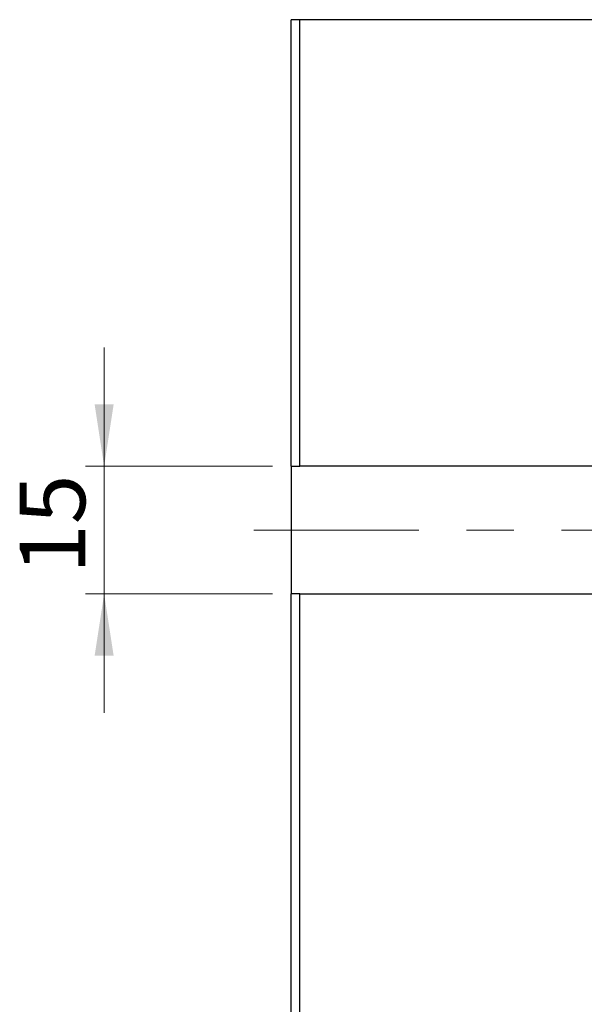
# Model space of a CAD drawing. Units: millimetres. Extents: x 15 to 415, y 5 to 292.
# Drawn here: x 71 to 102, y 77 to 130 of the extents above; entities that cross this region are included whole.
import ezdxf

# ---------------------------------------------------------------- set-up
doc = ezdxf.new("R2010")
doc.units = ezdxf.units.MM
doc.linetypes.add('CENTERX2', pattern=[20.32, 12.7, -2.54, 2.54, -2.54])
doc.styles.add('SLDTEXTSTYLE0', font='TXT', dxfattribs={"width": 0.75})
doc.dimstyles.new('SLDDIMSTYLE5', dxfattribs={"dimtxt": 3.5, "dimasz": 3.302, "dimexe": 0, "dimexo": 0.0625, "dimgap": 0.875, "dimtad": 1, "dimdec": 0, "dimlfac": 2.2, "dimrnd": 1e-09, "dimzin": 12, "dimdsep": 46, "dimtxsty": 'SLDTEXTSTYLE0', "dimsah": 1, "dimcen": 0.09, "dimadec": 0, "dimazin": 3, "dimtfac": 1, "dimtdec": 0, "dimtmove": 0, "dimatfit": 0, "dimfxl": 1, "dimfrac": 2, "dimtolj": 1, "dimtzin": 12, "dimarcsym": 0})

# ---------------------------------------------------------------- blocks, each defined once
blk = doc.blocks.new('_D_12')
at = {"color": 7, "linetype": 'Continuous', "lineweight": 0}
for p, q in [((75.94, 105.651), (75.94, 112.001)), ((84.94, 105.651), (74.94, 105.651)), ((75.94, 98.833), (75.94, 105.651)), ((84.94, 98.833), (74.94, 98.833)), ((75.94, 98.833), (75.94, 92.483))]:
    blk.add_line(p, q, dxfattribs=at)
at = {"color": 7, "linetype": 'Continuous', "lineweight": 18}
for points in [[(75.94, 105.651), (76.448, 108.953), (75.432, 108.953)], [(75.94, 98.833), (75.432, 95.531), (76.448, 95.531)]]:
    blk.add_solid(points, dxfattribs=at)
at = {"color": 7, "linetype": 'Continuous', "lineweight": 18, "insert": (71.428, 99.908), "char_height": 3.5, "attachment_point": 1, "rotation": 90, "style": 'SLDTEXTSTYLE0'}
blk.add_mtext('15', dxfattribs=at)

msp = doc.modelspace()

# ---------------------------------------------------------------- linework, layer by layer
at = {"color": 7, "linetype": 'Continuous', "lineweight": 25}
for p, q in [((86.3945, 129.5145), (85.94, 129.5145)), ((85.94, 105.6509), (85.94, 129.5145)), ((130.94, 129.5145), (86.3945, 129.5145)), ((86.3945, 105.6509), (86.3945, 129.5145)), ((85.94, 105.6509), (86.3945, 105.6509)), ((85.94, 105.6509), (85.94, 98.8327)), ((130.94, 105.6509), (86.3945, 105.6509)), ((85.94, 10.4236), (85.94, 98.8327)), ((86.3945, 98.8327), (85.94, 98.8327)), ((86.3945, 10.4236), (86.3945, 98.8327)), ((86.3945, 98.8327), (130.94, 98.8327))]:
    msp.add_line(p, q, dxfattribs=at)
at = {"color": 7, "linetype": 'CENTERX2', "lineweight": 18}
msp.add_line((133.3945, 102.2418), (83.94, 102.2418), dxfattribs=at)

# ---------------------------------------------------------------- dimensions: what is measured, and where the dimension line sits
at = {"color": 7, "linetype": 'Continuous', "lineweight": 18}
dim = msp.add_linear_dim(base=(75.94, 105.6509), p1=(85.94, 98.8327), p2=(85.94, 105.6509), angle=90, dimstyle='SLDDIMSTYLE5', dxfattribs=at)
dim.commit()
dim.dimension.update_dxf_attribs({"geometry": '_D_12', "text_midpoint": (75.94, 102.4945), "dimtype": 160})

doc.saveas('drawing.dxf')
